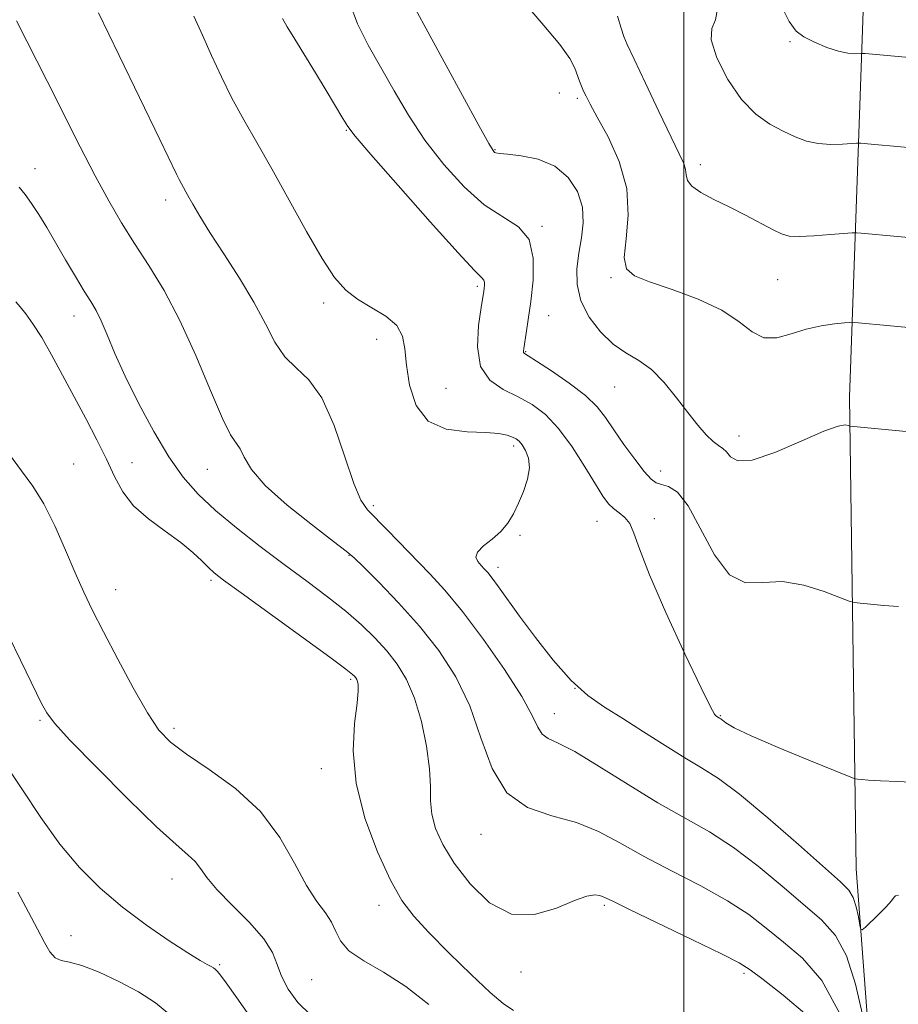
# Model space of a CAD drawing. Extents: x 2134800 to 2137700, y 362300 to 365200.
# Drawn here: x 2136886 to 2137037, y 362647 to 362816 of the extents above; entities that cross this region are included whole.
import ezdxf

# ---------------------------------------------------------------- set-up
doc = ezdxf.new("R2010")
doc.units = 0
doc.header["$MEASUREMENT"] = 0
for name, color, linetype, lineweight in [('32000', 7, 'Continuous', 0), ('DTM HARD BREAKLINE', 7, 'Continuous', 0), ('DTM SPOT ELEVATION', 2, 'Continuous', 13), ('INDEX CONTOUR', 41, 'Continuous', 13), ('INTERMEDIATE CONTOUR', 44, 'Continuous', 0)]:
    doc.layers.add(name, color=color, linetype=linetype, lineweight=lineweight)

msp = doc.modelspace()

# ---------------------------------------------------------------- linework, layer by layer
at = {"layer": '32000', "flags": 128}
msp.add_lwpolyline([(2137000, 365000), (2137000, 362500)], dxfattribs=at)
at = {"layer": 'DTM HARD BREAKLINE'}
msp.add_polyline3d([(2137034.09, 362610.01, 1187.43), (2137029.52, 362670.66, 1192.98), (2137028.33, 362751.48, 1198.33), (2137030.84, 362822.49, 1207.58), (2137033.54, 362907.31, 1217.53), (2137030.02, 362949.97, 1221.25), (2137017.29, 363011.69, 1225.83), (2137003.59, 363058.81, 1229.45), (2136977.04, 363121.51, 1230.93), (2136944.15, 363176.89, 1230.78), (2136908.98, 363226.84, 1230.48), (2136835.44, 363312.51, 1228.68), (2136777.85, 363367.4, 1228.28), (2136707.76, 363441.42, 1230.8), (2136646.9, 363513.74, 1234.85), (2136605.64, 363566.76, 1235.9), (2136551.34, 363639.17, 1237.7)], dxfattribs=at)
at = {"layer": 'DTM SPOT ELEVATION'}
for p in [(2137018.18, 362812.34, 1205.81), (2136978.63, 362803.54, 1199.2), (2136981.7, 362802.62, 1199.7), (2136942.15, 362797.19, 1193.9), (2136967.62, 362793.84, 1198.1), (2136888.8, 362790.61, 1186.6), (2137002.79, 362791.27, 1202.5), (2136911.22, 362785.25, 1189.5), (2136975.68, 362780.74, 1196.1), (2136987.48, 362771.92, 1199.8), (2136964.57, 362770.46, 1193.7), (2137016.06, 362771.58, 1201.09), (2136938.29, 362767.6, 1191.6), (2136895.48, 362765.39, 1185.36), (2136976.84, 362765.43, 1196.8), (2136947.37, 362761.39, 1191.3), (2136972.9, 362759.24, 1196.1), (2136988.12, 362753.22, 1197.1), (2136959.21, 362752.99, 1193.1), (2137009.42, 362744.82, 1198.59), (2136970.81, 362743.11, 1191.6), (2136895.42, 362740.03, 1182.86), (2136905.42, 362740.26, 1184.7), (2136918.34, 362739.09, 1187.2), (2136995.98, 362738.8, 1196.6), (2136946.8, 362732.87, 1190.3), (2136985.1, 362730.18, 1193.2), (2136994.93, 362730.68, 1194.5), (2136971.91, 362727.78, 1192.2), (2136942.59, 362724.35, 1187.9), (2136968.13, 362722.29, 1192.5), (2136918.98, 362720.08, 1183.69), (2136902.62, 362718.47, 1182.69), (2136942.92, 362703.13, 1183.76), (2136981.35, 362701.6, 1192.1), (2136889.7, 362696.11, 1179.8), (2136977.81, 362697.26, 1190.7), (2137006.25, 362696.92, 1194.1), (2136912.63, 362694.72, 1182.4), (2136937.89, 362687.86, 1183.41), (2136965.21, 362676.57, 1187.3), (2136912.31, 362668.96, 1179.3), (2136947.77, 362664.43, 1183.41), (2136986.34, 362664.44, 1185.74), (2136894.99, 362659.21, 1176.8), (2136920.47, 362654.29, 1178.2), (2136972.08, 362653.02, 1185.49), (2137010.26, 362652.8, 1185.69), (2136936.19, 362651.67, 1181.1)]:
    msp.add_point(p, dxfattribs=at)
at = {"layer": 'INDEX CONTOUR'}
for points in [[(2136972.588, 362819.106, 1200), (2136976.009, 362815.126, 1200), (2136978.742, 362811.848, 1200), (2136980.423, 362809.463, 1200), (2136981.293, 362807.794, 1200), (2136982.106, 362805.581, 1200), (2136982.456, 362804.705, 1200), (2136982.811, 362803.884, 1200), (2136983.226, 362802.991, 1200), (2136983.916, 362801.656, 1200), (2136985.136, 362799.446, 1200), (2136986.982, 362796.077, 1200), (2136988.913, 362791.855, 1200), (2136990.229, 362787.231, 1200), (2136990.463, 362782.654, 1200), (2136990.076, 362778.565, 1200), (2136989.761, 362775.406, 1200), (2136990.135, 362773.443, 1200), (2136991.507, 362772.25, 1200), (2136994.114, 362771.231, 1200), (2136997.997, 362769.903, 1200), (2137002.422, 362768.242, 1200), (2137006.464, 362766.34, 1200), (2137009.443, 362764.345, 1200), (2137011.661, 362762.634, 1200), (2137013.665, 362761.643, 1200), (2137015.894, 362761.649, 1200), (2137018.351, 362762.311, 1200), (2137020.929, 362763.13, 1200), (2137023.49, 362763.706, 1200), (2137025.769, 362764.029, 1200), (2137027.47, 362764.19, 1200), (2137028.412, 362764.266, 1200), (2137028.874, 362764.283, 1200), (2137029.254, 362764.257, 1200), (2137041.468, 362763.101, 1200)], [(2136899.719, 362817.276, 1190), (2136903.241, 362809.97, 1190), (2136910.207, 362795.57, 1190), (2136913.041, 362789.641, 1190), (2136913.489, 362788.73, 1190), (2136913.895, 362787.988, 1190), (2136915.007, 362786.028, 1190), (2136915.834, 362784.53, 1190), (2136917.03, 362782.462, 1190), (2136918.785, 362779.638, 1190), (2136921.176, 362775.985, 1190), (2136923.846, 362771.861, 1190), (2136926.326, 362767.736, 1190), (2136928.282, 362764.017, 1190), (2136929.926, 362760.866, 1190), (2136931.603, 362758.381, 1190), (2136933.573, 362756.491, 1190), (2136935.748, 362754.447, 1190), (2136937.957, 362751.33, 1190), (2136940.041, 362746.603, 1190), (2136941.898, 362741.258, 1190), (2136943.437, 362736.669, 1190), (2136944.644, 362733.822, 1190), (2136945.792, 362732.147, 1190), (2136949.208, 362728.685, 1190), (2136956.45, 362721.222, 1190), (2136959.019, 362718.41, 1190), (2136962.036, 362714.75, 1190), (2136965.63, 362709.967, 1190), (2136969.26, 362704.791, 1190), (2136972.216, 362700.203, 1190), (2136974.002, 362696.959, 1190), (2136974.973, 362694.926, 1190), (2136975.695, 362693.747, 1190), (2136976.708, 362693.028, 1190), (2136978.441, 362692.224, 1190), (2136981.293, 362690.751, 1190), (2136985.477, 362688.23, 1190), (2136990.462, 362685.1, 1190), (2136995.527, 362682, 1190), (2137004.348, 362676.989, 1190), (2137008.492, 362674.332, 1190), (2137012.729, 362671.117, 1190), (2137016.846, 362667.682, 1190), (2137023.543, 362661.924, 1190), (2137025.943, 362659.281, 1190), (2137027.861, 362655.774, 1190), (2137029.404, 362650.941, 1190), (2137030.581, 362645.733, 1190)], [(2136883.362, 362712.54, 1180), (2136887.298, 362704.402, 1180), (2136889.952, 362698.988, 1180), (2136890.818, 362697.379, 1180), (2136892.14, 362695.637, 1180), (2136894.805, 362692.741, 1180), (2136899.324, 362688.076, 1180), (2136904.712, 362682.651, 1180), (2136909.61, 362677.882, 1180), (2136912.973, 362674.822, 1180), (2136915.007, 362673.091, 1180), (2136916.233, 362671.947, 1180), (2136917.16, 362670.74, 1180), (2136918.26, 362669.194, 1180), (2136919.994, 362667.121, 1180), (2136922.618, 362664.44, 1180), (2136925.558, 362661.479, 1180), (2136928.031, 362658.671, 1180), (2136929.485, 362656.329, 1180), (2136930.286, 362654.29, 1180), (2136931.026, 362652.271, 1180), (2136932.195, 362650.069, 1180), (2136933.87, 362647.8, 1180), (2136936.026, 362645.656, 1180)]]:
    msp.add_polyline3d(points, dxfattribs=at)
at = {"layer": 'INTERMEDIATE CONTOUR'}
for points in [[(2136942.78, 362818.953, 1196), (2136944.066, 362815.418, 1196), (2136945.909, 362811.762, 1196), (2136950.331, 362803.916, 1196), (2136952.801, 362799.748, 1196), (2136955.613, 362795.501, 1196), (2136958.847, 362791.297, 1196), (2136962.322, 362787.475, 1196), (2136965.793, 362784.425, 1196), (2136971.662, 362780.612, 1196), (2136973.451, 362778.443, 1196), (2136974.182, 362775.271, 1196), (2136974.144, 362771.511, 1196), (2136973.744, 362767.822, 1196), (2136973.327, 362764.751, 1196), (2136972.979, 362762.402, 1196), (2136972.57, 362759.799, 1196), (2136972.512, 362759.322, 1196), (2136972.53, 362759.119, 1196), (2136972.676, 362758.961, 1196), (2136973.283, 362758.563, 1196), (2136974.753, 362757.626, 1196), (2136977.294, 362755.968, 1196), (2136980.339, 362753.871, 1196), (2136983.126, 362751.733, 1196), (2136985.1, 362749.834, 1196), (2136986.548, 362747.988, 1196), (2136987.965, 362745.894, 1196), (2136989.707, 362743.382, 1196), (2136991.566, 362740.823, 1196), (2136993.198, 362738.719, 1196), (2136994.363, 362737.441, 1196), (2136995.253, 362736.809, 1196), (2136996.171, 362736.511, 1196), (2136997.364, 362736.173, 1196), (2136998.878, 362735.18, 1196), (2137000.708, 362732.855, 1196), (2137005.22, 362724.435, 1196), (2137007.796, 362721.008, 1196), (2137010.536, 362719.676, 1196), (2137013.519, 362719.693, 1196), (2137016.852, 362719.863, 1196), (2137020.519, 362719.28, 1196), (2137024.021, 362718.193, 1196), (2137028.272, 362716.531, 1196), (2137029.173, 362716.275, 1196), (2137030.207, 362716.152, 1196), (2137031.959, 362715.987, 1196), (2137034.261, 362715.782, 1196), (2137036.757, 362715.584, 1196)], [(2137016.388, 362819.097, 1206), (2137018.016, 362815.815, 1206), (2137019.218, 362814.142, 1206), (2137020.541, 362813.196, 1206), (2137022.375, 362812.271, 1206), (2137024.487, 362811.376, 1206), (2137026.486, 362810.696, 1206), (2137028.055, 362810.36, 1206), (2137029.17, 362810.282, 1206), (2137030.335, 362810.34, 1206), (2137031.032, 362810.301, 1206), (2137045.435, 362808.987, 1206)], [(2136953.637, 362818.546, 1198), (2136964.855, 362797.966, 1198), (2136966.553, 362794.918, 1198), (2136967.289, 362793.686, 1198), (2136967.54, 362793.39, 1198), (2136967.769, 362793.287, 1198), (2136968.377, 362793.191, 1198), (2136969.75, 362793.056, 1198), (2136972.109, 362792.801, 1198), (2136975.015, 362792.21, 1198), (2136977.863, 362791.034, 1198), (2136980.144, 362789.114, 1198), (2136981.729, 362786.665, 1198), (2136982.585, 362783.994, 1198), (2136982.735, 362781.349, 1198), (2136982.426, 362778.741, 1198), (2136981.964, 362776.123, 1198), (2136981.637, 362773.454, 1198), (2136981.687, 362770.732, 1198), (2136982.338, 362767.961, 1198), (2136983.733, 362765.189, 1198), (2136985.668, 362762.629, 1198), (2136987.857, 362760.533, 1198), (2136990.064, 362759.032, 1198), (2136992.251, 362757.747, 1198), (2136994.43, 362756.174, 1198), (2136996.599, 362753.963, 1198), (2136998.694, 362751.377, 1198), (2137000.633, 362748.83, 1198), (2137002.349, 362746.675, 1198), (2137003.813, 362745.004, 1198), (2137005.009, 362743.845, 1198), (2137005.939, 362743.165, 1198), (2137006.672, 362742.698, 1198), (2137007.293, 362742.114, 1198), (2137007.975, 362741.245, 1198), (2137009.231, 362740.559, 1198), (2137011.659, 362740.684, 1198), (2137015.561, 362742.006, 1198), (2137020.057, 362743.939, 1198), (2137023.973, 362745.652, 1198), (2137026.414, 362746.52, 1198), (2137027.618, 362746.716, 1198), (2137028.104, 362746.616, 1198), (2137028.398, 362746.523, 1198), (2137029.061, 362746.435, 1198), (2137041.641, 362745.248, 1198)], [(2137005.72, 362817.949, 1204), (2137005.416, 362816.079, 1204), (2137004.781, 362814.622, 1204), (2137004.641, 362812.659, 1204), (2137005.616, 362809.565, 1204), (2137007.492, 362805.886, 1204), (2137009.847, 362802.463, 1204), (2137012.309, 362799.947, 1204), (2137014.723, 362798.229, 1204), (2137016.987, 362797.011, 1204), (2137019.039, 362796.049, 1204), (2137020.992, 362795.329, 1204), (2137022.997, 362794.891, 1204), (2137025.129, 362794.747, 1204), (2137027.132, 362794.795, 1204), (2137029.573, 362794.972, 1204), (2137030.298, 362794.961, 1204), (2137031.466, 362794.862, 1204), (2137044.113, 362793.692, 1204)], [(2136885.63, 362815.94, 1188), (2136890.904, 362805.566, 1188), (2136896.54, 362794.367, 1188), (2136899.135, 362789.344, 1188), (2136901.457, 362785.081, 1188), (2136903.642, 362781.339, 1188), (2136905.881, 362777.761, 1188), (2136908.318, 362773.994, 1188), (2136910.929, 362769.714, 1188), (2136913.642, 362764.605, 1188), (2136916.359, 362758.596, 1188), (2136918.864, 362752.608, 1188), (2136920.911, 362747.81, 1188), (2136922.331, 362745.012, 1188), (2136923.945, 362742.587, 1188), (2136924.642, 362741.161, 1188), (2136925.883, 362739.102, 1188), (2136928.251, 362736.348, 1188), (2136932.036, 362732.964, 1188), (2136936.342, 362729.534, 1188), (2136939.982, 362726.768, 1188), (2136942.139, 362725.112, 1188), (2136943.49, 362723.948, 1188), (2136945.083, 362722.392, 1188), (2136947.703, 362719.772, 1188), (2136951.076, 362716.265, 1188), (2136954.664, 362712.258, 1188), (2136958.001, 362708.046, 1188), (2136960.917, 362703.543, 1188), (2136963.316, 362698.572, 1188), (2136965.221, 362693.124, 1188), (2136967.128, 362687.885, 1188), (2136969.651, 362683.709, 1188), (2136973.201, 362681.175, 1188), (2136977.373, 362679.745, 1188), (2136981.557, 362678.605, 1188), (2136985.328, 362677.089, 1188), (2136989.003, 362675.144, 1188), (2136993.084, 362672.866, 1188), (2136997.875, 362670.359, 1188), (2137002.892, 362667.764, 1188), (2137007.453, 362665.226, 1188), (2137011.08, 362662.844, 1188), (2137014.099, 362660.525, 1188), (2137017.039, 362658.126, 1188), (2137020.285, 362655.385, 1188), (2137023.636, 362651.559, 1188), (2137026.747, 362645.784, 1188)], [(2136916.025, 362816.716, 1192), (2136917.517, 362813.477, 1192), (2136919.073, 362810.001, 1192), (2136920.746, 362806.342, 1192), (2136922.564, 362802.65, 1192), (2136924.566, 362798.991, 1192), (2136926.821, 362795.083, 1192), (2136929.406, 362790.559, 1192), (2136935.307, 362779.846, 1192), (2136937.989, 362775.194, 1192), (2136940.147, 362771.941, 1192), (2136942.05, 362769.793, 1192), (2136944.088, 362768.227, 1192), (2136946.502, 362766.788, 1192), (2136948.916, 362765.319, 1192), (2136950.803, 362763.735, 1192), (2136951.797, 362761.932, 1192), (2136952.19, 362759.731, 1192), (2136952.437, 362756.936, 1192), (2136952.966, 362753.51, 1192), (2136954.109, 362750.064, 1192), (2136956.172, 362747.368, 1192), (2136959.277, 362745.97, 1192), (2136962.825, 362745.518, 1192), (2136966.033, 362745.435, 1192), (2136968.297, 362745.256, 1192), (2136969.731, 362744.957, 1192), (2136970.628, 362744.628, 1192), (2136971.252, 362744.316, 1192), (2136971.759, 362743.92, 1192), (2136972.276, 362743.3, 1192), (2136972.87, 362742.343, 1192), (2136973.365, 362741.031, 1192), (2136973.524, 362739.374, 1192), (2136973.185, 362737.414, 1192), (2136972.486, 362735.32, 1192), (2136971.637, 362733.292, 1192), (2136970.789, 362731.49, 1192), (2136969.846, 362729.902, 1192), (2136968.649, 362728.475, 1192), (2136967.139, 362727.165, 1192), (2136965.652, 362725.979, 1192), (2136964.625, 362724.935, 1192), (2136964.366, 362724.044, 1192), (2136964.677, 362723.292, 1192), (2136965.231, 362722.657, 1192), (2136965.779, 362722.088, 1192), (2136966.377, 362721.415, 1192), (2136967.154, 362720.438, 1192), (2136968.241, 362718.967, 1192), (2136971.843, 362713.972, 1192), (2136974.532, 362710.311, 1192), (2136977.576, 362706.41, 1192), (2136980.649, 362702.938, 1192), (2136983.524, 362700.366, 1192), (2136986.384, 362698.37, 1192), (2136989.514, 362696.429, 1192), (2136993.078, 362694.167, 1192), (2136996.767, 362691.797, 1192), (2137000.155, 362689.68, 1192), (2137003.01, 362687.989, 1192), (2137005.885, 362686.16, 1192), (2137009.531, 362683.439, 1192), (2137014.379, 362679.39, 1192), (2137019.593, 362674.838, 1192), (2137026.801, 362668.463, 1192), (2137028.249, 362667.002, 1192), (2137028.974, 362665.765, 1192), (2137029.482, 362664.175, 1192), (2137029.869, 362662.463, 1192), (2137030.13, 362661.058, 1192), (2137030.297, 362660.306, 1192), (2137030.549, 362660.21, 1192), (2137031.1, 362660.687, 1192), (2137033.278, 362662.792, 1192), (2137034.394, 362663.924, 1192), (2137035.196, 362664.809, 1192), (2137035.702, 362665.434, 1192), (2137035.997, 362665.84, 1192), (2137036.223, 362666.065, 1192), (2137036.754, 362666.147, 1192)], [(2136931.242, 362816.294, 1194), (2136932.036, 362814.915, 1194), (2136933.328, 362812.792, 1194), (2136936.852, 362807.038, 1194), (2136938.689, 362803.995, 1194), (2136941.558, 362799.174, 1194), (2136942.413, 362797.796, 1194), (2136943.686, 362796.159, 1194), (2136946.372, 362793.035, 1194), (2136951.04, 362787.704, 1194), (2136956.542, 362781.477, 1194), (2136961.304, 362776.179, 1194), (2136964.134, 362773.164, 1194), (2136965.368, 362771.929, 1194), (2136965.728, 362771.501, 1194), (2136965.824, 362771.087, 1194), (2136965.819, 362770.597, 1194), (2136965.767, 362770.116, 1194), (2136965.698, 362769.628, 1194), (2136965.253, 362766.845, 1194), (2136964.808, 362763.739, 1194), (2136964.607, 362760.059, 1194), (2136965.134, 362756.705, 1194), (2136966.711, 362754.353, 1194), (2136969.016, 362752.78, 1194), (2136971.563, 362751.54, 1194), (2136973.969, 362750.212, 1194), (2136976.249, 362748.496, 1194), (2136978.516, 362746.118, 1194), (2136980.827, 362742.962, 1194), (2136983.006, 362739.549, 1194), (2136984.817, 362736.559, 1194), (2136986.108, 362734.503, 1194), (2136987.056, 362733.217, 1194), (2136987.918, 362732.371, 1194), (2136988.884, 362731.657, 1194), (2136989.87, 362730.863, 1194), (2136990.726, 362729.797, 1194), (2136991.415, 362728.194, 1194), (2136992.358, 362725.485, 1194), (2136994.093, 362721.021, 1194), (2136996.915, 362714.567, 1194), (2137000.16, 362707.522, 1194), (2137002.922, 362701.695, 1194), (2137004.525, 362698.424, 1194), (2137005.21, 362697.164, 1194), (2137005.445, 362696.901, 1194), (2137006.102, 362696.489, 1194), (2137006.287, 362696.359, 1194), (2137006.588, 362696.115, 1194), (2137007.177, 362695.664, 1194), (2137008.597, 362694.841, 1194), (2137011.484, 362693.461, 1194), (2137016.122, 362691.462, 1194), (2137021.386, 362689.283, 1194), (2137028.275, 362686.487, 1194), (2137029.3, 362686.108, 1194), (2137029.752, 362686.025, 1194), (2137030.407, 362685.966, 1194), (2137031.624, 362685.878, 1194), (2137033.662, 362685.759, 1194), (2137036.597, 362685.614, 1194), (2137042.419, 362685.354, 1194)], [(2136988.626, 362816.745, 1202), (2136989.239, 362814.658, 1202), (2136989.7, 362813.263, 1202), (2136990.292, 362811.839, 1202), (2136991.436, 362809.378, 1202), (2136993.38, 362805.254, 1202), (2136995.698, 362800.371, 1202), (2136997.791, 362796.013, 1202), (2136999.193, 362793.152, 1202), (2136999.96, 362791.502, 1202), (2137000.278, 362790.462, 1202), (2137000.367, 362789.528, 1202), (2137000.587, 362788.576, 1202), (2137001.331, 362787.58, 1202), (2137002.885, 362786.513, 1202), (2137005.104, 362785.345, 1202), (2137007.734, 362784.046, 1202), (2137010.512, 362782.625, 1202), (2137015.25, 362780.127, 1202), (2137016.721, 362779.413, 1202), (2137018.003, 362779.066, 1202), (2137019.721, 362778.994, 1202), (2137022.265, 362779.106, 1202), (2137025.101, 362779.306, 1202), (2137028.811, 362779.604, 1202), (2137029.563, 362779.62, 1202), (2137030.36, 362779.56, 1202), (2137042.79, 362778.397, 1202)], [(2136886.079, 362787.422, 1186), (2136887.116, 362786.174, 1186), (2136888.241, 362784.658, 1186), (2136889.465, 362782.773, 1186), (2136890.824, 362780.511, 1186), (2136894.065, 362774.982, 1186), (2136895.771, 362772.107, 1186), (2136897.259, 362769.644, 1186), (2136898.382, 362767.823, 1186), (2136899.273, 362766.286, 1186), (2136900.138, 362764.528, 1186), (2136901.169, 362762.125, 1186), (2136902.509, 362758.97, 1186), (2136904.289, 362755.039, 1186), (2136906.574, 362750.414, 1186), (2136909.155, 362745.608, 1186), (2136911.757, 362741.24, 1186), (2136914.209, 362737.749, 1186), (2136916.748, 362734.85, 1186), (2136919.718, 362732.073, 1186), (2136923.345, 362729.063, 1186), (2136927.392, 362725.909, 1186), (2136931.506, 362722.816, 1186), (2136935.384, 362719.943, 1186), (2136938.918, 362717.291, 1186), (2136942.047, 362714.818, 1186), (2136944.738, 362712.481, 1186), (2136947.051, 362710.227, 1186), (2136949.075, 362708.002, 1186), (2136950.878, 362705.711, 1186), (2136952.473, 362703.102, 1186), (2136953.855, 362699.884, 1186), (2136955.009, 362695.92, 1186), (2136955.878, 362691.685, 1186), (2136956.393, 362687.812, 1186), (2136956.549, 362684.76, 1186), (2136956.581, 362682.3, 1186), (2136956.788, 362680.035, 1186), (2136957.436, 362677.611, 1186), (2136958.676, 362674.863, 1186), (2136960.625, 362671.675, 1186), (2136963.349, 362668.1, 1186), (2136966.697, 362664.881, 1186), (2136970.463, 362662.933, 1186), (2136974.404, 362662.851, 1186), (2136978.131, 362663.963, 1186), (2136981.218, 362665.277, 1186), (2136983.357, 362666.008, 1186), (2136984.71, 362666.197, 1186), (2136985.558, 362666.092, 1186), (2136986.285, 362665.84, 1186), (2136987.682, 362665.175, 1186), (2136990.64, 362663.731, 1186), (2137001.435, 362658.539, 1186), (2137006.414, 362656.119, 1186), (2137009.43, 362654.571, 1186), (2137011.352, 362653.369, 1186), (2137013.549, 362651.728, 1186), (2137016.988, 362649.067, 1186), (2137021.016, 362645.6, 1186)], [(2136885.521, 362767.776, 1184), (2136886.267, 362766.944, 1184), (2136887.228, 362765.749, 1184), (2136888.468, 362764.024, 1184), (2136889.959, 362761.686, 1184), (2136891.667, 362758.705, 1184), (2136893.536, 362755.252, 1184), (2136897.5, 362747.797, 1184), (2136899.397, 362744.172, 1184), (2136901.059, 362740.826, 1184), (2136902.44, 362737.873, 1184), (2136903.854, 362735.25, 1184), (2136905.702, 362732.855, 1184), (2136908.236, 362730.605, 1184), (2136911.097, 362728.506, 1184), (2136913.773, 362726.588, 1184), (2136915.863, 362724.881, 1184), (2136917.402, 362723.431, 1184), (2136918.538, 362722.284, 1184), (2136919.534, 362721.369, 1184), (2136921.113, 362720.144, 1184), (2136924.116, 362717.949, 1184), (2136939.322, 362706.915, 1184), (2136942.076, 362704.882, 1184), (2136943.233, 362703.984, 1184), (2136943.579, 362703.652, 1184), (2136943.773, 362703.406, 1184), (2136943.944, 362703.127, 1184), (2136944.092, 362702.782, 1184), (2136944.201, 362702.268, 1184), (2136944.195, 362701.186, 1184), (2136943.981, 362699.065, 1184), (2136943.565, 362695.569, 1184), (2136943.348, 362690.893, 1184), (2136943.83, 362685.365, 1184), (2136945.334, 362679.382, 1184), (2136947.484, 362673.599, 1184), (2136949.727, 362668.738, 1184), (2136951.689, 362665.256, 1184), (2136953.708, 362662.549, 1184), (2136956.303, 362659.748, 1184), (2136959.77, 362656.258, 1184), (2136963.534, 362652.589, 1184), (2136966.802, 362649.525, 1184), (2136969.041, 362647.607, 1184), (2136970.765, 362646.398, 1184)], [(2136884.472, 362741.652, 1182), (2136886.491, 362738.835, 1182), (2136888.423, 362736.215, 1182), (2136890.325, 362733.206, 1182), (2136892.229, 362729.422, 1182), (2136894.06, 362725.27, 1182), (2136895.721, 362721.358, 1182), (2136897.181, 362718.076, 1182), (2136898.688, 362714.942, 1182), (2136900.562, 362711.258, 1182), (2136902.991, 362706.601, 1182), (2136905.651, 362701.654, 1182), (2136908.089, 362697.377, 1182), (2136910.045, 362694.439, 1182), (2136912.033, 362692.346, 1182), (2136914.762, 362690.316, 1182), (2136918.679, 362687.703, 1182), (2136923.191, 362684.411, 1182), (2136927.442, 362680.481, 1182), (2136930.772, 362676.049, 1182), (2136933.295, 362671.629, 1182), (2136935.319, 362667.833, 1182), (2136937.085, 362665.095, 1182), (2136938.559, 362663.15, 1182), (2136939.639, 362661.561, 1182), (2136940.338, 362659.968, 1182), (2136941.125, 362658.32, 1182), (2136942.582, 362656.647, 1182), (2136945.128, 362654.932, 1182), (2136948.522, 362652.972, 1182), (2136952.36, 362650.519, 1182), (2136956.264, 362647.462, 1182)], [(2136883.253, 362689.359, 1178), (2136886.584, 362684.36, 1178), (2136889.816, 362679.451, 1178), (2136893.061, 362674.898, 1178), (2136896.425, 362670.892, 1178), (2136899.987, 362667.343, 1178), (2136903.82, 362664.087, 1178), (2136907.897, 362661.031, 1178), (2136911.794, 362658.349, 1178), (2136914.985, 362656.286, 1178), (2136917.09, 362655.001, 1178), (2136918.308, 362654.316, 1178), (2136918.978, 362653.968, 1178), (2136919.405, 362653.724, 1178), (2136919.738, 362653.464, 1178), (2136920.086, 362653.1, 1178), (2136920.598, 362652.47, 1178), (2136921.58, 362651.133, 1178), (2136923.376, 362648.577, 1178), (2136926.236, 362644.529, 1178)], [(2136885.854, 362666.695, 1176), (2136887.71, 362663.269, 1176), (2136889.248, 362660.348, 1176), (2136890.428, 362658.078, 1176), (2136891.378, 362656.461, 1176), (2136892.268, 362655.463, 1176), (2136893.287, 362654.985, 1176), (2136894.708, 362654.67, 1176), (2136896.821, 362654.096, 1176), (2136899.782, 362652.952, 1176), (2136903.199, 362651.372, 1176), (2136906.547, 362649.601, 1176), (2136909.483, 362647.739, 1176), (2136912.401, 362645.301, 1176)]]:
    msp.add_polyline3d(points, dxfattribs=at)

doc.saveas('drawing.dxf')
